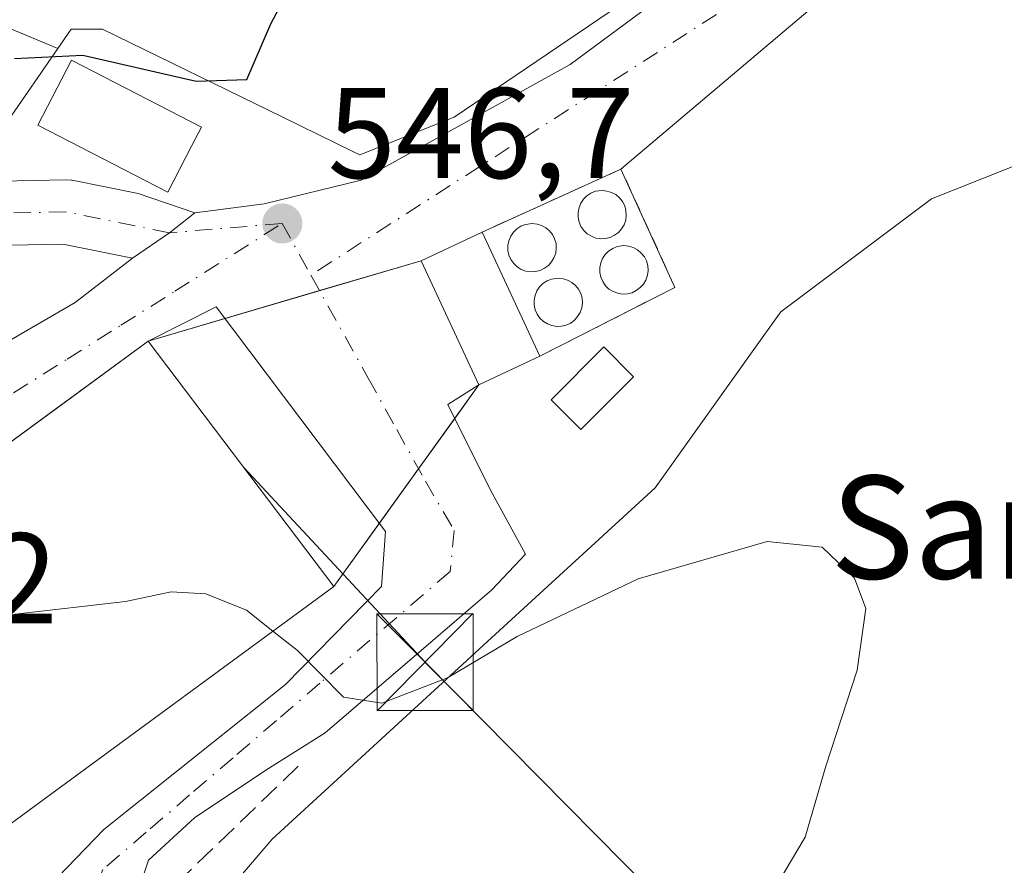
# Model space of a CAD drawing. Units: metres. Extents: x 624795 to 628257, y 4713360 to 4715736.
# Drawn here: x 626347 to 626424, y 4713753 to 4713819 of the extents above; entities that cross this region are included whole.
import ezdxf
from ezdxf.enums import TextEntityAlignment as Align

# ---------------------------------------------------------------- set-up
doc = ezdxf.new("R2010")
doc.units = ezdxf.units.M
doc.header["$MEASUREMENT"] = 0
for name, pattern in [('DGN Style 2', [1.6480167562047852, 0.988810053722871, -0.6592067024819142]), ('DGN Style 3', [2.307223458686699, 1.648016756204785, -0.6592067024819142]), ('DGN Style 4', [2.6384748266838614, 1.318413404963828, -0.6592067024819142, 0.001648016756204785, -0.6592067024819142])]:
    doc.linetypes.add(name, pattern=pattern)
for name, color, linetype, lineweight in [('Agrupación de edificios CxS', 7, 'Continuous', 0), ('Cultivos herbáceos CxS', 92, 'Continuous', 0), ('Curva de nivel maestra', 30, 'Continuous', 30), ('Curva de nivel normal', 30, 'Continuous', 0), ('Depósito genérico Cxs', 203, 'Continuous', 0), ('Edificación Cxs', 1, 'Continuous', 13), ('Estanque Cxs', 5, 'Continuous', 0), ('Núcleo urbano CxS', 7, 'Continuous', 0), ('Obra de contención lineal', 1, 'DGN Style 3', 13), ('Pastizal CxS', 92, 'Continuous', 0), ('Pista pavimentada Cxs', 135, 'Continuous', 0), ('Pista pavimentada eje', 135, 'DGN Style 4', 0), ('Punto de cota en terreno', 7, 'Continuous', 0), ('Rótulo de punto de cota en terreno', 7, 'Continuous', 0), ('Tendido', 6, 'Continuous', 0), ('Texto cartográfico', 7, 'Continuous', 0), ('Torre de tendido puntual', 7, 'Continuous', 0), ('Valla', 7, 'DGN Style 2', 0), ('Vegetación y arbolados urbanos CxS', 151, 'Continuous', 0), ('Vía urbana Cxs', 4, 'Continuous', 0), ('Vía urbana eje', 4, 'DGN Style 4', 0)]:
    doc.layers.add(name, color=color, linetype=linetype, lineweight=lineweight)
doc.styles.add('Style-Arial', font='txt')

# ---------------------------------------------------------------- blocks, each defined once
blk = doc.blocks.new('*U12')
at = {"layer": 'Vegetación y arbolados urbanos CxS', "color": 151, "linetype": 'Continuous', "lineweight": 0}
blk.add_polyline3d([(626391.4589000001, 4713718.208900001, 543.3358000000007), (626385.5972999996, 4713723.578500001, 542.9097000000038), (626381.6898999996, 4713736.2805, 542.6589999999997), (626367.5258999999, 4713737.746900001, 542.125), (626357.7566999998, 4713745.074300001, 542.3332999999984), (626366.5469000004, 4713755.330900001, 543.3457999999955), (626382.6628999999, 4713770.124500001, 545.7878999999957), (626382.6930999998, 4713770.1523, 545.7900999999983), (626396.3453000003, 4713782.6843, 546.8402999999962), (626404.6797000002, 4713794.352399999, 546.9106000000029), (626406.1142999995, 4713796.360900001, 546.9622999999992), (626407.0692999996, 4713797.077299999, 547.000199999995), (626409.2262000004, 4713798.695400001, 547.0948000000062), (626417.8367, 4713805.154899999, 547.2293000000063), (626451.0510999998, 4713818.344500001, 548.368100000007), (626470.5931000002, 4713830.558700001, 548.5197000000044)], dxfattribs=at)
blk = doc.blocks.new('*U15')
at = {"layer": 'Cultivos herbáceos CxS', "color": 92, "linetype": 'Continuous', "lineweight": 0}
blk.add_polyline3d([(626394.3913000004, 4713820.785300001, 548.5834999999934), (626380.7106999997, 4713811.5077, 548.4686999999976), (626373.3870999999, 4713808.575300001, 548.7747999999992), (626372.9508999997, 4713808.787900001, 548.8830000000017), (626367.3923000004, 4713811.499100001, 549.6733999999997), (626353.3578000005, 4713818.3443, 551.4165000000066), (626350.9161, 4713818.3441, 551.6269999999931), (626349.8775000004, 4713816.843900001, 551.2835999999952), (626339.9885, 4713821.010500001, 553.187699999995)], dxfattribs=at)
blk = doc.blocks.new('5PATER')
at = {"layer": 'Núcleo urbano CxS', "linetype": 'Continuous', "lineweight": 0}
h = blk.add_hatch(color=51, dxfattribs=at)
edge = h.paths.add_edge_path()
edge.add_ellipse((0, 0), major_axis=(-0.1095731443231308, -0.1110710700762829), ratio=0.9994222409660322, start_angle=0, end_angle=360)
blk = doc.blocks.new('*U21')
at = {"layer": 'Vía urbana Cxs', "color": 4, "linetype": 'Continuous', "lineweight": 0}
for points in [[(626421.7596000005, 4713831.2268, 547.0026999999973), (626393.6901000004, 4713807.470100001, 548.5191000000051), (626382.8901000004, 4713802.5701, 550.0449999999983), (626378.1401000004, 4713800.340100001, 547.9532000000036), (626382.6401000004, 4713790.6801, 548.573000000004), (626380.2199999997, 4713789.158, 547.2991000000038), (626383.5273000002, 4713782.543400001, 546.647100000002), (626386.2679000003, 4713777.513, 546.6416000000027), (626383.6595999999, 4713774.7382, 546.2986999999994), (626370.6948999995, 4713763.625700001, 544.6548000000039), (626366.0647, 4713760.7152, 544.0182999999961), (626360.5085000005, 4713757.0111, 543.3806000000042), (626356.9365999997, 4713753.7038, 542.9553000000016), (626356.2751000002, 4713751.7194, 542.7324999999983)], [(626374.6397000002, 4713710.354800001, 542.2194000000018), (626373.6314000003, 4713721.812899999, 541.9856), (626372.2027000004, 4713725.623000001, 541.8965999999928), (626368.5514000002, 4713729.433, 542.3559999999999), (626361.6401000004, 4713734.170100001, 542.8160000000062), (626353.5036000004, 4713738.625499999, 542.479800000001), (626350.4539000001, 4713742.4505, 542.227899999998), (626347.9139, 4713745.625499999, 542.2989999999991), (626347.9139, 4713748.482999999, 542.4386999999988), (626349.1838999996, 4713751.658, 542.6658000000025), (626353.4700999996, 4713756.103, 543.5697999999975), (626367.5988999996, 4713767.374299999, 545.1594000000041), (626375.0602000002, 4713774.9943, 546.4064000000071), (626375.3777000001, 4713779.2806, 546.6417999999976), (626362.2013999998, 4713796.743100001, 546.7473999999929), (626356.9200999998, 4713794.090100001, 548.1462000000029), (626351.3263999998, 4713789.992500001, 548.6432999999961), (626305.5100999996, 4713756.4301, 548.3242000000029)], [(626346.2209000001, 4713794.1851, 546.7584000000061), (626351.2479999998, 4713797.0955, 546.9017000000022), (626355.6953999996, 4713800.5485, 547.1037000000069), (626358.5784999998, 4713802.5167, 547.1557999999932), (626360.5308999997, 4713804.0626, 547.5736000000034), (626365.9324000003, 4713804.7685, 547.3886999999959), (626373.4731000002, 4713806.6205, 547.8583000000071), (626389.7450000001, 4713815.616400001, 547.6714999999967), (626404.5617000004, 4713826.5966, 547.6459999999934)]]:
    blk.add_polyline3d(points, dxfattribs=at)
blk = doc.blocks.new('5TTEND')
at = {"layer": 'Estanque Cxs', "color": 7, "linetype": 'Continuous', "lineweight": 0}
for p, q in [((-0.375, 0.3754), (0.375, -0.3746)), ((0.3720000000000001, 0.3784000000000001), (-0.3720000000000001, -0.3776))]:
    blk.add_line(p, q, dxfattribs=at)
at = {"layer": 'Estanque Cxs', "color": 7, "linetype": 'Continuous', "lineweight": 0, "flags": 128}
blk.add_lwpolyline([(-0.375, -0.3746), (0.375, -0.3746), (0.375, 0.3754), (-0.375, 0.3754), (-0.3720000000000001, -0.3776)], dxfattribs=at)

msp = doc.modelspace()

# ---------------------------------------------------------------- linework, layer by layer
at = {"layer": 'Agrupación de edificios CxS', "color": 7, "linetype": 'Continuous', "lineweight": 0, "extrusion": (0.1162103443774792, 0.05272506366142017, 0.9918241898247727), "elevation": 321873.2599030625, "flags": 128}
msp.add_lwpolyline([(4033846.897739394, -2497352.059201613), (4033846.897739394, -2497364.01655796)], dxfattribs=at)
at = {"layer": 'Agrupación de edificios CxS', "color": 7, "linetype": 'Continuous', "lineweight": 0, "extrusion": (0.1911160757209769, 0.02189464985725131, 0.9813232239729386), "elevation": 223459.3424922517, "flags": 128}
msp.add_lwpolyline([(4611880.945242667, -1137088.514673071), (4611871.32699348, -1137091.699745113), (4611867.196909253, -1137080.447764643)], dxfattribs=at)
at = {"layer": 'Agrupación de edificios CxS', "color": 7, "linetype": 'Continuous', "lineweight": 0, "extrusion": (-0.335195115229207, -0.1573652856760277, 0.9289135598055294), "elevation": -951238.4288298504, "flags": 128}
msp.add_lwpolyline([(-4000772.705957281, 2387724.173299608), (-4000772.705957281, 2387729.822284228)], dxfattribs=at)
at = {"layer": 'Agrupación de edificios CxS', "color": 7, "linetype": 'Continuous', "lineweight": 0, "extrusion": (-0.1411536669612762, -0.04157384326871515, 0.9891143805744882), "elevation": -283844.3795288308, "flags": 128}
msp.add_lwpolyline([(-4344783.364017903, 1911680.307456546), (-4344783.364017903, 1911688.627611171)], dxfattribs=at)
at = {"layer": 'Agrupación de edificios CxS', "color": 7, "linetype": 'Continuous', "lineweight": 0, "extrusion": (0.01210249065347729, 0.003564590836013572, 0.9999204085386769), "elevation": 24930.08663754664, "flags": 128}
msp.add_lwpolyline([(626310.3868679416, 4713736.926832968), (626317.7544011377, 4713739.096646755)], dxfattribs=at)
at = {"layer": 'Agrupación de edificios CxS', "color": 7, "linetype": 'Continuous', "lineweight": 0, "extrusion": (0.1994434758759847, 0.05874391563716456, 0.9781469482169433), "elevation": 402365.6911762264, "flags": 128}
msp.add_lwpolyline([(4344765.215416591, -1890316.134712237), (4344765.215416591, -1890322.485391697)], dxfattribs=at)
at = {"layer": 'Agrupación de edificios CxS', "color": 7, "linetype": 'Continuous', "lineweight": 0, "extrusion": (-0.248470548816497, -0.1166503840106013, 0.9615898680211893), "elevation": -704975.6290953622, "flags": 128}
msp.add_lwpolyline([(-4000762.048950224, 2471662.892553211), (-4000762.048950224, 2471657.435529809)], dxfattribs=at)
at = {"layer": 'Agrupación de edificios CxS', "color": 7, "linetype": 'Continuous', "lineweight": 0, "extrusion": (-0.2532506432843663, -0.3520436285706037, 0.9010712487139392), "elevation": -1817597.478534062, "flags": 128}
msp.add_lwpolyline([(-2244227.368918654, 3777824.904779425), (-2244227.368918654, 3777821.338251531)], dxfattribs=at)
at = {"layer": 'Agrupación de edificios CxS', "color": 7, "linetype": 'Continuous', "lineweight": 0, "extrusion": (-0.05692937221246533, -0.07913522035151728, 0.9952369886009119), "elevation": -408141.7005315084, "flags": 128}
msp.add_lwpolyline([(-2244284.616951289, 4172380.381931706), (-2244284.616951289, 4172375.531957669)], dxfattribs=at)
at = {"layer": 'Agrupación de edificios CxS', "color": 7, "linetype": 'Continuous', "lineweight": 0, "extrusion": (0.01493597203489434, 0.02076194223227092, 0.9996728757419182), "elevation": 107769.2524528921, "flags": 128}
msp.add_lwpolyline([(2244279.742416796, -4190907.407146969), (2244279.742416796, -4190902.187448536)], dxfattribs=at)
at = {"layer": 'Agrupación de edificios CxS', "color": 7, "linetype": 'Continuous', "lineweight": 0, "extrusion": (0.08145253878756792, 0.1132248546690993, 0.990225033116322), "elevation": 585278.2148458004, "flags": 128}
msp.add_lwpolyline([(2244267.569818886, -4151238.297790638), (2244267.569818886, -4151232.180739556)], dxfattribs=at)
at = {"layer": 'Agrupación de edificios CxS', "color": 7, "linetype": 'Continuous', "lineweight": 0, "extrusion": (-0.5901482032586386, 0.8048317157061995, 0.06301593119216867), "elevation": 3424178.191803357, "flags": 128}
msp.add_lwpolyline([(-3292493.143707645, -215658.8545318694), (-3292464.222262352, -215658.4989251085), (-3292451.253657894, -215658.2753808189)], dxfattribs=at)
at = {"layer": 'Agrupación de edificios CxS', "color": 7, "linetype": 'Continuous', "lineweight": 0}
msp.add_polyline3d([(626329.8101000005, 4713744.4801, 547.7455999999949), (626319.9200999998, 4713737.210100001, 545.8154999999971), (626311.6700999998, 4713748.210100001, 548.8944000000047), (626305.8400999998, 4713755.9901, 548.2666000000027), (626305.5100999996, 4713756.4301, 548.3242000000029), (626310.1588000003, 4713759.8355, 548.6830999999949), (626322.2287999997, 4713768.677300001, 548.9878999999928), (626356.9200999998, 4713794.090100001, 548.1462000000029), (626378.1401000004, 4713800.340100001, 547.9532000000036), (626382.8901000004, 4713802.5701, 550.0449999999983), (626393.6901000004, 4713807.470100001, 548.5191000000051), (626397.8901000004, 4713798.270099999, 547.9064000000071), (626387.3901000004, 4713792.9101, 550.0709000000061), (626382.6401000004, 4713790.6801, 548.573000000004), (626371.3601000002, 4713775.0001, 547.5402000000031), (626348.0500999996, 4713757.880100001, 547.8950999999943), (626337.6001000004, 4713750.200099999, 548.1181999999973)], close=True, dxfattribs=at)
msp.add_polyline3d([(626305.8400999998, 4713755.9901, 548.2666000000027), (626305.5100999996, 4713756.4301, 548.3242000000029), (626310.1588000003, 4713759.8355, 548.6830999999949), (626322.2287999997, 4713768.677300001, 548.9878999999928), (626351.3263999998, 4713789.992500001, 548.6432999999961), (626356.9200999998, 4713794.090100001, 548.1462000000029)], dxfattribs=at)
at = {"layer": 'Cultivos herbáceos CxS', "color": 92, "linetype": 'Continuous', "lineweight": 0}
for points in [[(626470.5931000002, 4713830.558700001, 548.5197000000044), (626457.4040999999, 4713835.9287, 547.7453999999998), (626452.4713000003, 4713840.637900001, 547.5234000000055), (626446.6561000004, 4713846.189300001, 547.0227000000014), (626436.3997, 4713859.3781, 546.3925000000017), (626428.1322999997, 4713851.642899999, 547.3494999999966), (626421.2571, 4713845.210100001, 547.7844000000041), (626394.3913000004, 4713820.785300001, 548.5834999999934), (626380.7106999997, 4713811.5077, 548.4686999999976), (626373.3870999999, 4713808.575300001, 548.7747999999992), (626372.9508999997, 4713808.787900001, 548.8830000000017), (626367.3923000004, 4713811.499100001, 549.6733999999997), (626353.3578000005, 4713818.3443, 551.4165000000066), (626350.9161, 4713818.3441, 551.6269999999931), (626349.8775000004, 4713816.843900001, 551.2835999999952)], [(626339.9885, 4713821.010500001, 553.187699999995), (626349.8775000004, 4713816.843900001, 551.2835999999952)]]:
    msp.add_polyline3d(points, dxfattribs=at)
at = {"layer": 'Curva de nivel maestra', "color": 30, "linetype": 'Continuous', "lineweight": 30, "elevation": 550, "flags": 128}
msp.add_lwpolyline([(626346.5199999996, 4713816.0601), (626351.8300000001, 4713816.340100001), (626360.6500000004, 4713814.3201), (626364.5800000001, 4713814.4301), (626366.4600000001, 4713818.7601), (626372.2100000001, 4713829.610099999)], dxfattribs=at)
at = {"layer": 'Curva de nivel normal', "color": 30, "linetype": 'Continuous', "lineweight": 0, "elevation": 545, "flags": 128}
for points in [[(626366.6242000004, 4713771.5219), (626368.5199999996, 4713770.0101), (626372.1200000001, 4713766.380100001), (626375.0800000001, 4713765.920100001), (626380.2100000001, 4713767.890100001), (626385.6100000005, 4713771.110099999), (626395.0300000003, 4713775.600099999), (626405.0599999997, 4713778.4901), (626409.3300000001, 4713778.0701), (626411.8600000005, 4713775.6501), (626412.75, 4713773.280099999), (626412.0700000003, 4713768.4901), (626409.6399999997, 4713761.020099999), (626408.0099999999, 4713755.5001), (626404.9100000003, 4713750.270099999), (626403.2100000001, 4713743.5701), (626404.1600000003, 4713736.1501), (626404.2699999996, 4713728.8201), (626402.4500000002, 4713718.280099999)], [(626307.5118000006, 4713753.759199999), (626308.25, 4713754.390100001), (626310.5800000001, 4713755.600099999), (626313.1699999999, 4713755.700099999), (626317.5999999996, 4713756.9001), (626320.8399999999, 4713757.120100001), (626324.9100000003, 4713758.630100001), (626330.5800000001, 4713765.020099999), (626333.6799999997, 4713765.720100001), (626336.3200000003, 4713768.040100001), (626339.1299999999, 4713770.190099999), (626346.5700000003, 4713772.850099999), (626355.1399999997, 4713773.8301), (626358.7000000002, 4713774.5801), (626361.4000000004, 4713774.420100001), (626364.5700000003, 4713773.1601), (626366.6242000004, 4713771.5219)]]:
    msp.add_lwpolyline(points, dxfattribs=at)
at = {"layer": 'Depósito genérico Cxs', "color": 203, "linetype": 'Continuous', "lineweight": 0, "flags": 128}
for points, elevation in [([(626392.5000999998, 4713802.0701), (626392.1201, 4713802.050100001), (626391.7401000002, 4713802.100099999), (626391.3901000004, 4713802.2401), (626391.0701000001, 4713802.4301), (626390.8000999996, 4713802.690099999), (626390.5800999999, 4713803.0001), (626390.4401000004, 4713803.340100001), (626390.3501000004, 4713803.720100001), (626390.3501000004, 4713804.090100001), (626390.4301000005, 4713804.470100001), (626390.5601000005, 4713804.8101), (626390.7801000001, 4713805.130100001), (626391.0401, 4713805.380100001), (626391.3601000002, 4713805.590100001), (626391.7100999998, 4713805.7401), (626392.2200999996, 4713805.800100001), (626392.6001000004, 4713805.7601), (626392.9600999998, 4713805.6601), (626393.3000999996, 4713805.4801), (626393.5701000001, 4713805.2301), (626393.8101000005, 4713804.940099999), (626393.9801000003, 4713804.600099999), (626394.0800999999, 4713804.2401), (626394.1001000004, 4713803.860099999), (626394.0601000005, 4713803.5001), (626393.9401000004, 4713803.140100001), (626393.7401000002, 4713802.8101), (626393.4901000002, 4713802.540100001), (626393.1901000004, 4713802.3201), (626392.8601000002, 4713802.1501)], 554.455000000002), ([(626387.0500999996, 4713799.5001), (626386.6700999998, 4713799.470100001), (626386.2901, 4713799.540100001), (626385.9401000004, 4713799.6601), (626385.6201, 4713799.860099999), (626385.3501000004, 4713800.130100001), (626385.1300999997, 4713800.4301), (626384.9801000003, 4713800.770099999), (626384.9001000002, 4713801.140100001), (626384.9001000002, 4713801.520099999), (626384.9801000003, 4713801.9001), (626385.1201, 4713802.2401), (626385.3201000001, 4713802.550100001), (626385.6001000004, 4713802.8101), (626385.9101, 4713803.020099999), (626386.2600999996, 4713803.170100001), (626386.7801000001, 4713803.2301), (626387.1601, 4713803.190099999), (626387.5201000003, 4713803.0801), (626387.8501000004, 4713802.9101), (626388.1201, 4713802.6601), (626388.3701, 4713802.380100001), (626388.5301000001, 4713802.040100001), (626388.6401000004, 4713801.670100001), (626388.6601, 4713801.300100001), (626388.6201, 4713800.9301), (626388.4801000003, 4713800.5701), (626388.3000999996, 4713800.2501), (626388.0500999996, 4713799.970100001), (626387.7500999998, 4713799.7501), (626387.4101, 4713799.5801)], 553.9939000000012), ([(626394.1901000004, 4713797.770099999), (626393.8000999996, 4713797.7501), (626393.4401000004, 4713797.8201), (626393.0900999998, 4713797.940099999), (626392.7600999996, 4713798.140100001), (626392.5000999998, 4713798.4001), (626392.2801000001, 4713798.720100001), (626392.1201, 4713799.050100001), (626392.0500999996, 4713799.4301), (626392.0500999996, 4713799.8101), (626392.1201, 4713800.170100001), (626392.2600999996, 4713800.5101), (626392.4600999998, 4713800.8301), (626392.7301000003, 4713801.090100001), (626393.0500999996, 4713801.300100001), (626393.3901000004, 4713801.440099999), (626393.9200999998, 4713801.520099999), (626394.2901, 4713801.470100001), (626394.6501000002, 4713801.360099999), (626394.9801000003, 4713801.1801), (626395.2600999996, 4713800.940099999), (626395.5100999996, 4713800.6501), (626395.6700999998, 4713800.3201), (626395.7801000001, 4713799.960100001), (626395.8000999996, 4713799.5801), (626395.7600999996, 4713799.210100001), (626395.6201, 4713798.840100001), (626395.4401000004, 4713798.520099999), (626395.1901000004, 4713798.2501), (626394.8800999997, 4713798.020099999), (626394.5500999996, 4713797.850099999)], 553.6061000000049), ([(626389.0701000001, 4713795.2501), (626388.6901000004, 4713795.2301), (626388.3201000001, 4713795.290100001), (626387.9801000003, 4713795.420100001), (626387.6601, 4713795.610099999), (626387.3901000004, 4713795.880100001), (626387.1700999998, 4713796.1801), (626387.0100999996, 4713796.520099999), (626386.9401000004, 4713796.9001), (626386.9401000004, 4713797.270099999), (626387.0100999996, 4713797.640100001), (626387.1401000004, 4713797.9901), (626387.3501000004, 4713798.3101), (626387.6201, 4713798.5601), (626387.9401000004, 4713798.780099999), (626388.2801000001, 4713798.9101), (626388.8000999996, 4713798.9901), (626389.1901000004, 4713798.940099999), (626389.5401, 4713798.840100001), (626389.8701, 4713798.6501), (626390.1601, 4713798.420100001), (626390.3901000004, 4713798.120100001), (626390.5601000005, 4713797.790100001), (626390.6700999998, 4713797.4301), (626390.6901000004, 4713797.050100001), (626390.6401000004, 4713796.670100001), (626390.5201000003, 4713796.3101), (626390.3201000001, 4713795.9901), (626390.0701000001, 4713795.720100001), (626389.7801000001, 4713795.4901), (626389.4401000004, 4713795.3201)], 554.1986999999938)]:
    msp.add_lwpolyline(points, close=True, dxfattribs=dict(at, elevation=elevation))
at = {"layer": 'Depósito genérico Cxs', "color": 203, "linetype": 'Continuous', "lineweight": 0}
for points in [[(626392.5000999998, 4713802.0701, 554.4550000000017), (626392.1201, 4713802.050100001, 554.3763000000035), (626391.7401000002, 4713802.100099999, 554.3389000000025), (626391.3901000004, 4713802.2401, 554.3448000000062), (626391.0701000001, 4713802.4301, 554.3620999999986), (626390.8000999996, 4713802.690099999, 554.0994000000064), (626390.5800999999, 4713803.0001, 553.6753000000026), (626390.4401000004, 4713803.340100001, 553.2348000000056), (626390.3501000004, 4713803.720100001, 552.758799999996), (626390.3501000004, 4713804.090100001, 552.3178999999947), (626390.4301000005, 4713804.470100001, 551.8867000000029), (626390.5601000005, 4713804.8101, 551.517399999997), (626390.7801000001, 4713805.130100001, 551.1975999999995), (626391.0401, 4713805.380100001, 550.9732999999978), (626391.3601000002, 4713805.590100001, 550.814400000003), (626391.7100999998, 4713805.7401, 550.7360000000045), (626392.2200999996, 4713805.800100001, 550.809699999998), (626392.6001000004, 4713805.7601, 550.869200000001), (626392.9600999998, 4713805.6601, 550.7387000000017), (626393.3000999996, 4713805.4801, 550.6907000000066), (626393.5701000001, 4713805.2301, 550.7406999999948), (626393.8101000005, 4713804.940099999, 550.8273000000045), (626393.9801000003, 4713804.600099999, 550.994000000006), (626394.0800999999, 4713804.2401, 551.2228000000032), (626394.1001000004, 4713803.860099999, 551.5366000000067), (626394.0601000005, 4713803.5001, 551.8950000000041), (626393.9401000004, 4713803.140100001, 552.3503999999957), (626393.7401000002, 4713802.8101, 552.8904999999941), (626393.4901000002, 4713802.540100001, 553.4588999999978), (626393.1901000004, 4713802.3201, 553.7687000000005), (626392.8601000002, 4713802.1501, 554.069399999993), (626392.5000999998, 4713802.0701, 554.4550000000017)], [(626387.0500999996, 4713799.5001, 553.7661999999982), (626386.6700999998, 4713799.470100001, 553.5158999999985), (626386.2901, 4713799.540100001, 553.244399999996), (626385.9401000004, 4713799.6601, 552.980899999995), (626385.6201, 4713799.860099999, 552.7176000000036), (626385.3501000004, 4713800.130100001, 552.4694000000018), (626385.1300999997, 4713800.4301, 552.2455000000045), (626384.9801000003, 4713800.770099999, 552.0580999999949), (626384.9001000002, 4713801.140100001, 551.9107999999978), (626384.9001000002, 4713801.520099999, 551.8172999999952), (626384.9801000003, 4713801.9001, 551.7819000000018), (626385.1201, 4713802.2401, 551.8016000000061), (626385.3201000001, 4713802.550100001, 551.8399000000063), (626385.6001000004, 4713802.8101, 551.792100000006), (626385.9101, 4713803.020099999, 551.796100000007), (626386.2600999996, 4713803.170100001, 551.8726000000024), (626386.7801000001, 4713803.2301, 552.1447000000044), (626387.1601, 4713803.190099999, 552.4370000000055), (626387.5201000003, 4713803.0801, 552.7973999999958), (626387.8501000004, 4713802.9101, 553.0886000000028), (626388.1201, 4713802.6601, 553.460699999996), (626388.3701, 4713802.380100001, 553.7219999999943), (626388.5301000001, 4713802.040100001, 553.7618999999977), (626388.6401000004, 4713801.670100001, 553.7768999999971), (626388.6601, 4713801.300100001, 553.7740999999951), (626388.6201, 4713800.9301, 553.7701999999991), (626388.4801000003, 4713800.5701, 553.7802999999985), (626388.3000999996, 4713800.2501, 553.8120999999956), (626388.0500999996, 4713799.970100001, 553.8744000000006), (626387.7500999998, 4713799.7501, 553.9645000000019), (626387.4101, 4713799.5801, 553.9939000000013), (626387.0500999996, 4713799.5001, 553.7661999999982)], [(626394.1901000004, 4713797.770099999, 550.2963000000018), (626393.8000999996, 4713797.7501, 550.5645999999979), (626393.4401000004, 4713797.8201, 550.861699999994), (626393.0900999998, 4713797.940099999, 551.1882000000041), (626392.7600999996, 4713798.140100001, 551.5619000000006), (626392.5000999998, 4713798.4001, 551.9373999999953), (626392.2801000001, 4713798.720100001, 552.2476000000024), (626392.1201, 4713799.050100001, 552.5179999999964), (626392.0500999996, 4713799.4301, 552.7736000000004), (626392.0500999996, 4713799.8101, 553.0043000000006), (626392.1201, 4713800.170100001, 553.2118000000046), (626392.2600999996, 4713800.5101, 553.4085999999952), (626392.4600999998, 4713800.8301, 553.6061000000045), (626392.7301000003, 4713801.090100001, 553.5295999999944), (626393.0500999996, 4713801.300100001, 553.3080999999949), (626393.3901000004, 4713801.440099999, 553.0072999999975), (626393.9200999998, 4713801.520099999, 552.4441999999982), (626394.2901, 4713801.470100001, 551.9946999999956), (626394.6501000002, 4713801.360099999, 551.534599999999), (626394.9801000003, 4713801.1801, 551.0893999999971), (626395.2600999996, 4713800.940099999, 550.6906000000017), (626395.5100999996, 4713800.6501, 550.3221000000049), (626395.6700999998, 4713800.3201, 550.049199999994), (626395.7801000001, 4713799.960100001, 549.8279999999941), (626395.8000999996, 4713799.5801, 549.6934000000037), (626395.7600999996, 4713799.210100001, 549.6165000000037), (626395.6201, 4713798.840100001, 549.6201000000001), (626395.4401000004, 4713798.520099999, 549.6609000000026), (626395.1901000004, 4713798.2501, 549.760500000004), (626394.8800999997, 4713798.020099999, 549.9051999999938), (626394.5500999996, 4713797.850099999, 550.0746999999974), (626394.1901000004, 4713797.770099999, 550.2963000000018)], [(626389.0701000001, 4713795.2501, 551.5810000000056), (626388.6901000004, 4713795.2301, 551.7396000000008), (626388.3201000001, 4713795.290100001, 551.9640000000073), (626387.9801000003, 4713795.420100001, 552.2416999999987), (626387.6601, 4713795.610099999, 552.5724999999948), (626387.3901000004, 4713795.880100001, 552.8595999999961), (626387.1700999998, 4713796.1801, 553.0366999999969), (626387.0100999996, 4713796.520099999, 553.264599999995), (626386.9401000004, 4713796.9001, 553.5648999999976), (626386.9401000004, 4713797.270099999, 553.8926000000065), (626387.0100999996, 4713797.640100001, 554.1122999999934), (626387.1401000004, 4713797.9901, 554.1255999999995), (626387.3501000004, 4713798.3101, 554.1986999999936), (626387.6201, 4713798.5601, 554.1956999999966), (626387.9401000004, 4713798.780099999, 554.029999999999), (626388.2801000001, 4713798.9101, 553.8864999999934), (626388.8000999996, 4713798.9901, 553.6923999999999), (626389.1901000004, 4713798.940099999, 553.5448000000034), (626389.5401, 4713798.840100001, 553.3972999999969), (626389.8701, 4713798.6501, 553.2253999999957), (626390.1601, 4713798.420100001, 553.0387999999948), (626390.3901000004, 4713798.120100001, 552.8369999999995), (626390.5601000005, 4713797.790100001, 552.6347999999998), (626390.6700999998, 4713797.4301, 552.4149999999936), (626390.6901000004, 4713797.050100001, 552.1285999999964), (626390.6401000004, 4713796.670100001, 551.8828999999969), (626390.5201000003, 4713796.3101, 551.686799999996), (626390.3201000001, 4713795.9901, 551.5555000000022), (626390.0701000001, 4713795.720100001, 551.477899999998), (626389.7801000001, 4713795.4901, 551.4410000000062), (626389.4401000004, 4713795.3201, 551.4664000000049), (626389.0701000001, 4713795.2501, 551.5810000000056)]]:
    msp.add_polyline3d(points, dxfattribs=at)
at = {"layer": 'Edificación Cxs', "color": 1, "linetype": 'Continuous', "lineweight": 13, "flags": 128}
for points, elevation in [([(626360.3000999996, 4713809.300100001), (626358.4401000004, 4713805.6801), (626348.3300999999, 4713810.890100001), (626350.9401000004, 4713815.950099999), (626361.0500999996, 4713810.7401)], 550.954899999997), ([(626329.8101000005, 4713744.4801), (626319.9200999998, 4713737.210100001), (626311.6700999998, 4713748.210100001), (626305.8400999998, 4713755.9901), (626305.5100999996, 4713756.4301), (626356.9200999998, 4713794.090100001), (626371.3601000002, 4713775.0001), (626348.0500999996, 4713757.880100001), (626337.6001000004, 4713750.200099999)], 548.8944000000046)]:
    msp.add_lwpolyline(points, close=True, dxfattribs=dict(at, elevation=elevation))
at = {"layer": 'Edificación Cxs', "color": 1, "linetype": 'Continuous', "lineweight": 13, "extrusion": (-0.001026276053819046, 0.002203072595531552, 0.9999970466099388), "elevation": 10292.05087780448, "flags": 128}
msp.add_lwpolyline([(626383.1247311417, 4713791.335239784), (626387.6247553525, 4713781.675216341)], dxfattribs=at)
at = {"layer": 'Edificación Cxs', "color": 1, "linetype": 'Continuous', "lineweight": 13}
for points in [[(626360.3000999996, 4713809.300100001, 549.4388999999937), (626358.4401000004, 4713805.6801, 548.8154000000068), (626348.3300999999, 4713810.890100001, 549.6612000000023), (626350.9401000004, 4713815.950099999, 550.954899999997), (626361.0500999996, 4713810.7401, 549.6190999999963), (626360.3000999996, 4713809.300100001, 549.4388999999937)], [(626387.3901000004, 4713792.9101, 550.0709000000061), (626382.6401000004, 4713790.6801, 548.573000000004), (626378.1401000004, 4713800.340100001, 547.9532000000036), (626382.8901000004, 4713802.5701, 550.0449999999983)], [(626305.8400999998, 4713755.9901, 548.2666000000027), (626305.5100999996, 4713756.4301, 548.3242000000029), (626356.9200999998, 4713794.090100001, 548.1462000000029), (626371.3601000002, 4713775.0001, 547.5402000000031), (626348.0500999996, 4713757.880100001, 547.8950999999943), (626337.6001000004, 4713750.200099999, 548.1181999999973)], [(626394.6700999998, 4713791.3101, 547.7728000000062), (626390.5701000001, 4713787.210100001, 547.7051000000065), (626388.2600999996, 4713789.5101, 548.3000999999931), (626392.3501000004, 4713793.630100001, 549.0886000000028), (626394.6700999998, 4713791.3101, 547.7728000000062)]]:
    msp.add_polyline3d(points, dxfattribs=at)
for points in [[(626387.3901000004, 4713792.9101, 550.0709000000061), (626382.6401000004, 4713790.6801, 550.0709000000061), (626378.1401000004, 4713800.340100001, 550.0709000000061), (626382.8901000004, 4713802.5701, 550.0709000000061)], [(626394.6700999998, 4713791.3101, 549.0886000000028), (626390.5701000001, 4713787.210100001, 549.0886000000028), (626388.2600999996, 4713789.5101, 549.0886000000028), (626392.3501000004, 4713793.630100001, 549.0886000000028)]]:
    msp.add_3dface(points, dxfattribs=at)
at = {"layer": 'Núcleo urbano CxS', "color": 7, "linetype": 'Continuous', "lineweight": 0}
for points in [[(626470.5931000002, 4713830.558700001, 548.5197000000044), (626457.4040999999, 4713835.9287, 547.7453999999998), (626452.4713000003, 4713840.637900001, 547.5234000000055), (626446.6561000004, 4713846.189300001, 547.0227000000014), (626436.3997, 4713859.3781, 546.3925000000017), (626428.1322999997, 4713851.642899999, 547.3494999999966), (626421.2571, 4713845.210100001, 547.7844000000041), (626394.3913000004, 4713820.785300001, 548.5834999999934), (626380.7106999997, 4713811.5077, 548.4686999999976), (626373.3870999999, 4713808.575300001, 548.7747999999992), (626372.9508999997, 4713808.787900001, 548.8830000000017), (626367.3923000004, 4713811.499100001, 549.6733999999997), (626353.3578000005, 4713818.3443, 551.4165000000066), (626350.9161, 4713818.3441, 551.6269999999931), (626349.8775000004, 4713816.843900001, 551.2835999999952)], [(626349.8775000004, 4713816.843900001, 551.2835999999952), (626342.1222999999, 4713805.642100001, 549.6401999999945), (626322.5840999996, 4713800.759500001, 551.8882000000012), (626289.3699000003, 4713783.1753, 555.5065000000031), (626265.4326999999, 4713769.4945, 558.4814999999944), (626246.3822999997, 4713764.6119, 559.6003000000055), (626241.0083, 4713746.048900001, 552.4630999999936), (626219.8443, 4713750.160900001, 554.703800000003), (626193.4742999999, 4713762.801300001, 556.3133999999991), (626159.9567, 4713800.709899999, 557.9118000000017), (626140.7302999999, 4713843.017300001, 559.7550999999949), (626135.2997000003, 4713839.6733, 558.1297999999952)], [(626470.5931000002, 4713830.558700001, 548.5197000000044), (626451.0510999998, 4713818.344500001, 548.368100000007), (626417.8367, 4713805.154899999, 547.2293000000063), (626409.2262000004, 4713798.695400001, 547.0948000000062), (626407.0692999996, 4713797.077299999, 547.000199999995), (626406.1142999995, 4713796.360900001, 546.9622999999992), (626404.6797000002, 4713794.352399999, 546.9106000000029), (626396.3453000003, 4713782.6843, 546.8402999999962), (626382.6930999998, 4713770.1523, 545.7900999999983), (626382.6628999999, 4713770.124500001, 545.7878999999957), (626366.5469000004, 4713755.330900001, 543.3457999999955), (626357.7566999998, 4713745.074300001, 542.3332999999984), (626352.8827999998, 4713745.5504, 542.3172999999952), (626348.9653000003, 4713741.346000001, 542.1157999999997), (626344.1869000001, 4713712.150699999, 540.0578999999998), (626351.6209000006, 4713703.860099999, 539.7019), (626346.4419, 4713701.967300001, 539.6153999999951)], [(626470.5931000002, 4713830.558700001, 548.5197000000044), (626451.0510999998, 4713818.344500001, 548.368100000007), (626417.8367, 4713805.154899999, 547.2293000000063), (626409.2262000004, 4713798.695400001, 547.0948000000062), (626407.0692999996, 4713797.077299999, 547.000199999995), (626406.1142999995, 4713796.360900001, 546.9622999999992), (626404.6797000002, 4713794.352399999, 546.9106000000029), (626396.3453000003, 4713782.6843, 546.8402999999962), (626382.6930999998, 4713770.1523, 545.7900999999983), (626382.6628999999, 4713770.124500001, 545.7878999999957), (626366.5469000004, 4713755.330900001, 543.3457999999955), (626357.7566999998, 4713745.074300001, 542.3332999999984)], [(626342.1222999999, 4713805.642100001, 549.6401999999945), (626349.8775000004, 4713816.843900001, 551.2835999999952), (626350.9161, 4713818.3441, 551.6269999999931), (626353.3578000005, 4713818.3443, 551.4165000000066), (626367.3923000004, 4713811.499100001, 549.6733999999997), (626372.9508999997, 4713808.787900001, 548.8830000000017), (626373.3870999999, 4713808.575300001, 548.7747999999992), (626380.7106999997, 4713811.5077, 548.4686999999976), (626394.3913000004, 4713820.785300001, 548.5834999999934)]]:
    msp.add_polyline3d(points, dxfattribs=at)
at = {"layer": 'Obra de contención lineal', "color": 1, "linetype": 'DGN Style 3', "lineweight": 13, "extrusion": (-0.06467494304142561, -0.06227579361136934, 0.9959612830189045), "elevation": -333521.6700038118, "flags": 128}
msp.add_lwpolyline([(-2961054.844702573, 3705779.036766219), (-2961054.844702573, 3705761.376555934)], dxfattribs=at)
at = {"layer": 'Pastizal CxS', "color": 92, "linetype": 'Continuous', "lineweight": 0}
for points in [[(626349.8775000004, 4713816.843900001, 551.2835999999952), (626342.1222999999, 4713805.642100001, 549.6401999999945), (626322.5840999996, 4713800.759500001, 551.8882000000012), (626289.3699000003, 4713783.1753, 555.5065000000031), (626265.4326999999, 4713769.4945, 558.4814999999944), (626246.3822999997, 4713764.6119, 559.6003000000055), (626241.0083, 4713746.048900001, 552.4630999999936), (626219.8443, 4713750.160900001, 554.703800000003), (626193.4742999999, 4713762.801300001, 556.3133999999991), (626159.9567, 4713800.709899999, 557.9118000000017), (626140.7302999999, 4713843.017300001, 559.7550999999949), (626135.2997000003, 4713839.6733, 558.1297999999952)], [(626339.9885, 4713821.010500001, 553.187699999995), (626349.8775000004, 4713816.843900001, 551.2835999999952), (626342.1222999999, 4713805.642100001, 549.6401999999945)], [(626339.9885, 4713821.010500001, 553.187699999995), (626349.8775000004, 4713816.843900001, 551.2835999999952)]]:
    msp.add_polyline3d(points, dxfattribs=at)
at = {"layer": 'Pista pavimentada Cxs', "color": 135, "linetype": 'Continuous', "lineweight": 0, "extrusion": (0.5066146151343461, -0.7532152699295921, 0.4195335372496102), "elevation": -3232956.074619907, "flags": 128}
msp.add_lwpolyline([(3150535.243402811, 1494790.7060005), (3150532.760584567, 1494790.245736465), (3150529.269811438, 1494790.188341165)], dxfattribs=at)
at = {"layer": 'Pista pavimentada Cxs', "color": 135, "linetype": 'Continuous', "lineweight": 0}
for points in [[(626340.4035, 4713806.4312, 549.6425000000017), (626350.4842999997, 4713806.645500001, 548.8309000000008), (626350.9450000003, 4713806.607799999, 548.8484000000026), (626351.0056999996, 4713806.5963, 548.8488000000071), (626356.1344, 4713805.560699999, 548.9064999999973), (626360.5308999997, 4713804.0626, 547.5736000000034), (626358.5784999998, 4713802.5167, 547.1557999999932), (626355.6953999996, 4713800.5485, 547.1037000000069), (626350.2873999998, 4713801.640500001, 547.6965000000055), (626340.7202000003, 4713801.436799999, 548.8684999999969)], [(626340.4035, 4713806.4312, 549.6425000000017), (626350.4842999997, 4713806.645500001, 548.8309000000008), (626350.9450000003, 4713806.607799999, 548.8484000000026), (626351.0056999996, 4713806.5963, 548.8488000000071), (626356.1344, 4713805.560699999, 548.9064999999973), (626360.5308999997, 4713804.0626, 547.5736000000034)], [(626355.6953999996, 4713800.5485, 547.1037000000069), (626350.2873999998, 4713801.640500001, 547.6965000000055), (626340.7202000003, 4713801.436799999, 548.8684999999969)]]:
    msp.add_polyline3d(points, dxfattribs=at)
at = {"layer": 'Pista pavimentada eje', "color": 135, "linetype": 'DGN Style 4', "lineweight": 0}
msp.add_polyline3d([(626358.5784999998, 4713802.5167, 547.1557999999932), (626350.5109000001, 4713804.1458, 548.2222999999941), (626340.4567, 4713803.9318, 549.295299999998), (626328.0213000001, 4713801.5505, 550.7013000000006), (626317.9671, 4713797.4495, 551.9103999999934), (626299.9753999999, 4713787.6599, 553.9088999999949), (626282.2482000003, 4713776.9442, 555.3919000000024), (626272.5909000002, 4713770.329600001, 556.2995999999986), (626263.1982000005, 4713765.964000001, 557.0369999999966), (626252.4825999998, 4713764.1119, 558.2449999999953), (626242.2960999999, 4713764.773399999, 559.323900000003), (626232.7710999995, 4713767.5515, 560.3286999999982), (626222.9814999999, 4713774.562999999, 562.256899999993), (626212.3981, 4713783.955700001, 563.5896000000066), (626202.4762000004, 4713795.2005, 565.2694000000047), (626197.7137000002, 4713806.974500001, 566.5430999999953), (626193.7449000003, 4713820.4683, 567.8295000000071), (626190.3054000001, 4713832.903700001, 568.879700000005)], dxfattribs=at)
at = {"layer": 'Tendido', "color": 6, "linetype": 'Continuous', "lineweight": 0}
msp.add_polyline3d([(626490.1815999999, 4713620.539000001, 553.2523999999976), (626487.3272000002, 4713621.0266, 552.673299999995), (626462.9413999999, 4713640.904100001, 557.2911000000023), (626432.4299, 4713718.635299999, 552.6606000000029), (626409.4243999999, 4713737.778000001, 546.7548999999999), (626378.4548000004, 4713769.104699999, 545.7106000000058), (626364.3651000002, 4713784.2477, 549.9397000000026)], dxfattribs=at)
at = {"layer": 'Valla', "color": 7, "linetype": 'DGN Style 2', "lineweight": 0}
msp.add_polyline3d([(626387.3901000004, 4713792.9101, 550.0709000000061), (626397.8901000004, 4713798.270099999, 547.9064000000071), (626393.6901000004, 4713807.470100001, 548.5191000000051), (626382.8901000004, 4713802.5701, 550.0449999999983)], dxfattribs=at)
at = {"layer": 'Vegetación y arbolados urbanos CxS', "color": 151, "linetype": 'Continuous', "lineweight": 0}
msp.add_polyline3d([(626470.5931000002, 4713830.558700001, 548.5197000000044), (626451.0510999998, 4713818.344500001, 548.368100000007), (626417.8367, 4713805.154899999, 547.2293000000063), (626409.2262000004, 4713798.695400001, 547.0948000000062), (626407.0692999996, 4713797.077299999, 547.000199999995), (626406.1142999995, 4713796.360900001, 546.9622999999992), (626404.6797000002, 4713794.352399999, 546.9106000000029), (626396.3453000003, 4713782.6843, 546.8402999999962), (626382.6930999998, 4713770.1523, 545.7900999999983), (626382.6628999999, 4713770.124500001, 545.7878999999957), (626366.5469000004, 4713755.330900001, 543.3457999999955), (626357.7566999998, 4713745.074300001, 542.3332999999984)], dxfattribs=at)
at = {"layer": 'Vía urbana Cxs', "color": 4, "linetype": 'Continuous', "lineweight": 0, "extrusion": (-0.4342932654978926, 0.5582580826169928, 0.7069209805458994), "elevation": 2359870.3185829, "flags": 128}
msp.add_lwpolyline([(-3388835.08933961, -2357857.261204354), (-3388824.361946658, -2357857.264173422), (-3388787.619864907, -2357855.120223177)], dxfattribs=at)
at = {"layer": 'Vía urbana Cxs', "color": 4, "linetype": 'Continuous', "lineweight": 0, "extrusion": (0.1162103443774792, 0.05272506366142017, 0.9918241898247727), "elevation": 321873.2599030625, "flags": 128}
msp.add_lwpolyline([(4033846.897739394, -2497364.01655796), (4033846.897739394, -2497352.059201613)], dxfattribs=at)
at = {"layer": 'Vía urbana Cxs', "color": 4, "linetype": 'Continuous', "lineweight": 0, "extrusion": (0.5066146151343461, -0.7532152699295921, 0.4195335372496102), "elevation": -3232956.074619907, "flags": 128}
msp.add_lwpolyline([(3150535.243402811, 1494790.7060005), (3150532.760584567, 1494790.245736465), (3150529.269811438, 1494790.188341165)], dxfattribs=at)
at = {"layer": 'Vía urbana Cxs', "color": 4, "linetype": 'Continuous', "lineweight": 0, "extrusion": (-0.3580803592736477, -0.1072975112900011, 0.9275050945269399), "elevation": -729564.5252742956, "flags": 128}
msp.add_lwpolyline([(-4335647.972105149, 1811679.541994859), (-4335647.199371338, 1811673.946111578), (-4335636.654202236, 1811675.604170884)], dxfattribs=at)
at = {"layer": 'Vía urbana Cxs', "color": 4, "linetype": 'Continuous', "lineweight": 0}
for points in [[(626360.5308999997, 4713804.0626, 547.5736000000034), (626365.9324000003, 4713804.7685, 547.3886999999959), (626373.4731000002, 4713806.6205, 547.8583000000071), (626389.7450000001, 4713815.616400001, 547.6714999999967), (626404.5617000004, 4713826.5966, 547.6459999999934), (626411.1763000004, 4713830.300799999, 547.2464999999938), (626413.1606999999, 4713829.506999999, 546.9948000000004), (626415.5418999996, 4713830.0362, 546.9817999999941), (626420.0398000004, 4713833.7404, 546.9762000000047), (626419.1138000004, 4713835.460200001, 547.021900000007), (626421.3628000002, 4713837.709100001, 546.9899000000005), (626425.5049000002, 4713839.452600001, 546.9576999999991)], [(626337.1930000001, 4713788.033600001, 549.2035999999935), (626346.2209000001, 4713794.1851, 546.7584000000061), (626351.2479999998, 4713797.0955, 546.9017000000022), (626355.6953999996, 4713800.5485, 547.1037000000069)], [(626353.5036000004, 4713738.625499999, 542.479800000001), (626350.4539000001, 4713742.4505, 542.227899999998), (626347.9139, 4713745.625499999, 542.2989999999991), (626347.9139, 4713748.482999999, 542.4386999999988), (626349.1838999996, 4713751.658, 542.6658000000025), (626353.4700999996, 4713756.103, 543.5697999999975), (626367.5988999996, 4713767.374299999, 545.1594000000041), (626375.0602000002, 4713774.9943, 546.4064000000071), (626375.3777000001, 4713779.2806, 546.6417999999976), (626362.2013999998, 4713796.743100001, 546.7473999999929), (626356.9200999998, 4713794.090100001, 548.1462000000029)], [(626356.9200999998, 4713794.090100001, 548.1462000000029), (626351.3263999998, 4713789.992500001, 548.6432999999961), (626305.5100999996, 4713756.4301, 548.3242000000029), (626305.8400999998, 4713755.9901, 548.2666000000027)], [(626382.6401000004, 4713790.6801, 548.573000000004), (626380.2199999997, 4713789.158, 547.2991000000038), (626383.5273000002, 4713782.543400001, 546.647100000002), (626386.2679000003, 4713777.513, 546.6416000000027), (626383.6595999999, 4713774.7382, 546.2986999999994), (626370.6948999995, 4713763.625700001, 544.6548000000039), (626366.0647, 4713760.7152, 544.0182999999961), (626360.5085000005, 4713757.0111, 543.3806000000042), (626356.9365999997, 4713753.7038, 542.9553000000016), (626356.2751000002, 4713751.7194, 542.7324999999983), (626355.9200999998, 4713748.8101, 542.5025000000023)]]:
    msp.add_polyline3d(points, dxfattribs=at)
at = {"layer": 'Vía urbana eje', "color": 4, "linetype": 'DGN Style 4', "lineweight": 0, "extrusion": (0.02050277772226738, 0.001692808324973982, 0.9997883628576832), "elevation": 21368.69485348401, "flags": 128}
msp.add_lwpolyline([(4646277.503278828, -1011892.322190486), (4646277.503278829, -1011883.528916527)], dxfattribs=at)
at = {"layer": 'Vía urbana eje', "color": 4, "linetype": 'DGN Style 4', "lineweight": 0, "extrusion": (0.02450060938298553, -0.04405714960043296, 0.9987285355435417), "elevation": -191784.0735651855, "flags": 128}
msp.add_lwpolyline([(2838384.291809235, 3810389.850322415), (2838384.291809235, 3810385.256126233)], dxfattribs=at)
at = {"layer": 'Vía urbana eje', "color": 4, "linetype": 'DGN Style 4', "lineweight": 0}
for points in [[(626427.8705000002, 4713838.6439, 546.9725999999937), (626422.4731000002, 4713834.5163, 546.9719999999943), (626412.6403000001, 4713826.893300001, 546.886799999993), (626369.5701000001, 4713799.2301, 546.7433000000019)], [(626293.3400999998, 4713747.0001, 546.0408000000025), (626296.6101000002, 4713750.5001, 547.4646999999968), (626299.8701, 4713754.0101, 548.3277999999991), (626303.1401000004, 4713757.5101, 548.5543000000034), (626309.0800999999, 4713762.270099999, 546.9361999999965), (626312.0500999996, 4713764.640100001, 547.0574999999953), (626314.6201, 4713766.630100001, 546.9235000000045), (626320.6601, 4713771.300100001, 547.2364999999991), (626324.1401000004, 4713774.0001, 548.3144999999931), (626334.6001000004, 4713782.090100001, 548.298299999995), (626338.0800999999, 4713784.790100001, 548.167300000001), (626342.2600999996, 4713787.420100001, 546.7332000000024), (626346.4401000004, 4713790.0601, 547.1334000000061), (626350.6201, 4713792.690099999, 547.0516000000061), (626354.8000999996, 4713795.3301, 547.3467999999993), (626358.9801000003, 4713797.960100001, 546.7090999999928), (626367.3400999998, 4713803.2401, 546.9749000000012)], [(626369.5701000001, 4713799.2301, 546.7433000000019), (626374.0301000001, 4713791.210100001, 546.7146000000066), (626376.2500999998, 4713787.200099999, 546.6205000000045), (626378.4801000003, 4713783.190099999, 546.5384999999952), (626380.7200999996, 4713779.360099999, 546.4272999999957), (626380.4001000002, 4713776.1601, 546.279999999999), (626370.2701000003, 4713767.470100001, 545.1594000000041), (626366.9001000002, 4713764.5701, 544.8301000000065), (626363.5201000003, 4713761.6801, 544.1799000000028), (626360.1401000004, 4713758.780099999, 543.8365999999951), (626356.7701000003, 4713755.880100001, 543.1907999999967), (626353.3901000004, 4713752.9901, 542.7391000000061), (626351.9501, 4713749.1501, 542.4318000000058), (626352.7500999998, 4713745.960100001, 542.3242000000029), (626356.2701000003, 4713741.960100001, 542.2272999999988), (626359.7801000001, 4713739.220100001, 542.3221999999951), (626363.3000999996, 4713736.4801, 542.1934000000037), (626366.7801000001, 4713733.630100001, 541.9762999999948), (626370.2500999998, 4713730.780099999, 541.9421000000002), (626373.6801000005, 4713727.520099999, 541.7477999999974), (626377.1201, 4713724.270099999, 541.7323000000034)]]:
    msp.add_polyline3d(points, dxfattribs=at)

# ---------------------------------------------------------------- block references
at = {"layer": 'Cultivos herbáceos CxS', "color": 92, "linetype": 'Continuous', "lineweight": 0}
msp.add_blockref('*U15', (0, 0), dxfattribs=at)
at = {"layer": 'Punto de cota en terreno', "color": 7, "linetype": 'Continuous', "lineweight": 0, "xscale": 10, "yscale": 10, "zscale": 10}
msp.add_blockref('5PATER', (626367.3499999996, 4713803.24, 546.6999999999971), dxfattribs=at)
at = {"layer": 'Torre de tendido puntual', "color": 7, "linetype": 'Continuous', "lineweight": 0, "xscale": 10, "yscale": 10, "zscale": 10}
msp.add_blockref('5TTEND', (626378.4548000004, 4713769.104699999, 545.7106000000058), dxfattribs=at)
at = {"layer": 'Vegetación y arbolados urbanos CxS', "color": 151, "linetype": 'Continuous', "lineweight": 0}
msp.add_blockref('*U12', (0, 0), dxfattribs=at)
at = {"layer": 'Vía urbana Cxs', "color": 4, "linetype": 'Continuous', "lineweight": 0}
msp.add_blockref('*U21', (0, 0), dxfattribs=at)

# ---------------------------------------------------------------- texts
at = {"layer": 'Rótulo de punto de cota en terreno', "color": 7, "linetype": 'Continuous', "lineweight": 0, "style": 'Style-Arial'}
for s, p in [('546,7', (626370.8777999999, 4713806.7678)), ('545,92', (626320.7177999998, 4713772.137800001))]:
    msp.add_text(s, height=7.000000000000002, dxfattribs=at).set_placement(p)
at = {"layer": 'Texto cartográfico', "color": 7, "linetype": 'Continuous', "lineweight": 0, "style": 'Style-Arial'}
msp.add_text('Santa Bárbara', height=8, dxfattribs=at).set_placement((626446.3976890248, 4713779.610149999), align=Align.MIDDLE_CENTER)

doc.saveas('drawing.dxf')
